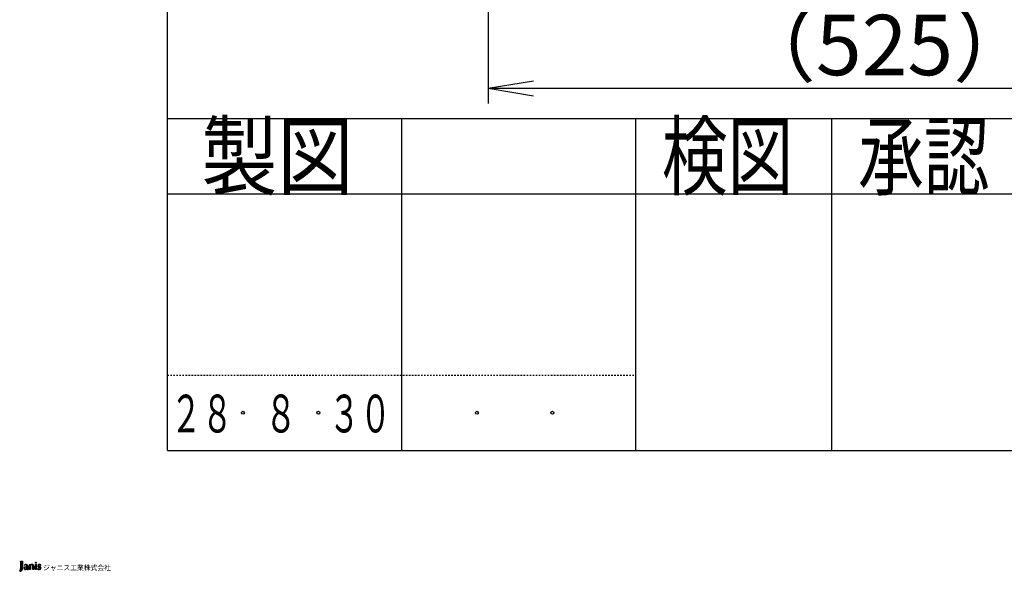
# Model space of a CAD drawing. Extents: x -6 to 2075, y 11 to 2891.
# Drawn here: x 76 to 728, y 11 to 376 of the extents above; entities that cross this region are included whole.
import ezdxf
from ezdxf.enums import TextEntityAlignment as Align

# ---------------------------------------------------------------- set-up
doc = ezdxf.new("R2010")
doc.units = 0
doc.linetypes.add('EXLTYPE2', pattern=[2, 1, -1])
doc.layers.get('0').update_dxf_attribs({"linetype": 'CONTINUOUS'})
doc.layers.get('DEFPOINTS').update_dxf_attribs({"linetype": 'CONTINUOUS'})
doc.layers.add('図', color=7, linetype='CONTINUOUS')
doc.layers.add('図枠', color=7, linetype='CONTINUOUS')
doc.styles.add('EXCADDIM1', font='monotxt', dxfattribs={"width": 0.84, "bigfont": 'extfont'})
doc.styles.add('EXCADSTD', font='monotxt', dxfattribs={"bigfont": 'extfont'})
doc.styles.add('EXCADTTF1', font='MSGOTHIC.TTC')
doc.styles.get("Standard").update_dxf_attribs({"font": 'monotxt', "bigfont": 'extfont'})
doc.dimstyles.new('ISO-25', dxfattribs={"dimtxt": 2.5, "dimasz": 2.5, "dimexe": 1.25, "dimexo": 0.625, "dimtad": 1, "dimtxsty": 'STANDARD', "dimcen": 2.5, "dimazin": 3, "dimtfac": 1, "dimtmove": 0, "dimatfit": 3})

# ---------------------------------------------------------------- blocks, each defined once
blk = doc.blocks.new('EX_NORM')
at = {"color": 0, "linetype": 'CONTINUOUS'}
for q in [(-1, 0.167), (-1, 0), (-1, -0.167)]:
    blk.add_line((0, 0), q, dxfattribs=at)
blk = doc.blocks.new('*D19')
at = {"layer": 'DEFPOINTS', "color": 0}
for p in [(386.52, 553), (911.52, 458), (911.52, 331)]:
    blk.add_point(p, dxfattribs=at)
at = {"layer": '図', "color": 3, "linetype": 'CONTINUOUS'}
for p, q in [((386.52, 546), (386.52, 321)), ((911.52, 451), (911.52, 321)), ((416.52, 331), (881.52, 331))]:
    blk.add_line(p, q, dxfattribs=at)
at = {"layer": '図', "color": 3, "xscale": 30, "yscale": 30, "zscale": 30, "rotation": 180}
blk.add_blockref('EX_NORM', (386.52, 331), dxfattribs=at)
at = {"layer": '図', "color": 3, "xscale": 30, "yscale": 30, "zscale": 30}
blk.add_blockref('EX_NORM', (911.52, 331), dxfattribs=at)
at = {"layer": '図', "color": 2, "insert": (649.02, 354.5), "char_height": 40, "attachment_point": 5, "style": 'EXCADDIM1'}
blk.add_mtext('（525）', dxfattribs=at)

msp = doc.modelspace()

# ---------------------------------------------------------------- hatches: boundary and pattern name
at = {"layer": '図枠', "linetype": 'CONTINUOUS'}
for points in [[(76.773, 12.322, -0.0173622), (76.781, 17.618, -0.0267628), (76.781, 17.618, 0.0737939), (78.073, 17.624, 0.0183879), (78.021, 12.848, -0.1144749), (77.812, 11.842, -0.1929163), (76.816, 11.061, -0.0603888), (76.289, 10.929), (76.165, 11.305, 0.0860918), (76.534, 11.502, 0.1331843)], [(82.687, 12.21, -0.0386228), (82.681, 15.464, -0.0398708), (83.271, 15.467, -0.1256886), (83.244, 14.915, -0.0367816), (83.244, 14.915, -0.2680215), (84.436, 15.533, -0.2571134), (85.251, 15.13, -0.1522526), (85.458, 14.46, -0.0158825), (85.443, 12.207, -0.0285251), (84.873, 12.207, -0.0452213), (84.902, 14.289, -0.0315567), (84.725, 14.904, -0.1476272), (83.573, 14.992, -0.3908145), (83.248, 14.184, -0.204626), (83.248, 14.184), (83.299, 12.205, -0.0304996)], [(90.073, 15.334, -0.0009362), (90.073, 15.334, 0.0681165), (89.91, 14.843), (89.293, 15.265, -0.3021126), (89.293, 15.265), (88.671, 14.788, -0.3704245), (88.671, 14.788), (88.704, 14.47, -0.0262822), (89.087, 14.163, -0.1800606), (89.699, 13.977, -0.0298131), (89.699, 13.977, -0.3153987), (90.262, 13.332), (90.259, 13.044, -0.3510306), (89.172, 12.133), (88.855, 12.133, -0.1053356), (88.153, 12.335, 0.1188608), (88.281, 12.848), (89.051, 12.376, -0.2447574), (89.051, 12.376), (89.793, 12.895, -0.3734163), (89.793, 12.895), (89.524, 13.415, -0.2612198), (88.896, 13.643, -0.0572748), (88.896, 13.643, -0.1189659), (88.396, 13.936, -0.2005227), (88.187, 14.407), (88.183, 14.586, -0.2622894), (88.72, 15.406, -0.0988461), (89.222, 15.527), (89.409, 15.527, -0.0920156)]]:
    msp.add_hatch(color=3, dxfattribs=at).paths.add_polyline_path(points)
h = msp.add_hatch(color=3, dxfattribs=at)
h.paths.add_polyline_path([(79.317, 15.136, -0.1769428), (79.317, 15.136), (79.317, 14.772), (79.405, 14.772, -0.2075336), (79.975, 15.199, -0.1226605), (80.478, 15.21, -0.3213716), (80.999, 14.571, -0.064704), (81.001, 14.233, -0.2577989), (80.895, 14.105, -0.0566026), (80.669, 14.026, -0.0166742), (79.837, 13.868, 0.1186092), (79.288, 13.605, 0.1699204), (79.049, 13.205, 0.1006533), (79.027, 12.859, 0.1675695), (79.244, 12.394, 0.137698), (79.637, 12.166, 0.0719814), (79.816, 12.137), (80.09, 12.137, 0.1944607), (80.999, 12.605, 0.1288538), (81.091, 12.375, 0.2098387), (81.391, 12.21), (81.608, 12.208, 0.094501), (81.922, 12.275), (81.922, 12.432, -0.239574), (81.648, 12.43, -0.2502312), (81.513, 12.683, -0.0104344), (81.531, 14.576, 0.4051016)])
h.paths.add_polyline_path([(81.014, 13.903, -0.0339435), (81.014, 13.903, -0.000111), (80.985, 12.868, -0.2253076), (80.276, 12.395), (80.103, 12.395, -0.3657968), (79.587, 12.943), (79.587, 13.139, -0.2530798), (79.936, 13.621, -0.0724474)])
h = msp.add_hatch(color=3, dxfattribs=at)
edge = h.paths.add_edge_path()
edge.add_arc((86.929, 16.658), 0.357, 0, 360)
h.paths.add_polyline_path([(86.609, 15.47, 0.1200284), (87.23, 12.206, -0.0401821), (86.61, 12.204, -0.0237522)])

# ---------------------------------------------------------------- linework, layer by layer
at = {"layer": '図', "color": 7, "linetype": 'CONTINUOUS'}
for p, q in [((174, 91), (174, 2891)), ((174, 311), (1994, 311)), ((174, 91), (1994, 91))]:
    msp.add_line(p, q, dxfattribs=at)
at = {"layer": '図', "color": 6, "linetype": 'CONTINUOUS'}
for p, q in [((329, 311), (329, 91)), ((484, 311), (484, 91)), ((614, 311), (614, 91)), ((174, 261), (1384, 261))]:
    msp.add_line(p, q, dxfattribs=at)
at = {"layer": '図', "color": 6, "linetype": 'EXLTYPE2'}
msp.add_line((174, 141), (484, 141), dxfattribs=at)
at = {"layer": '図', "color": 6, "linetype": 'CONTINUOUS'}
for centre in [(224, 116), (274, 116), (379, 116), (429, 116)]:
    msp.add_circle(centre, 1, dxfattribs=at)
at = {"layer": '図枠', "color": 3, "linetype": 'CONTINUOUS'}
for p, q in [((79.317, 15.136), (79.317, 14.772)), ((79.317, 14.772), (79.405, 14.772)), ((79.587, 13.139), (79.587, 12.943)), ((83.248, 14.184), (83.248, 13.105)), ((88.183, 14.586), (88.187, 14.407)), ((88.671, 14.788), (88.662, 14.611)), ((89.184, 15.262), (89.293, 15.265)), ((89.409, 15.527), (89.222, 15.527)), ((89.787, 13.051), (89.793, 12.895)), ((89.824, 14.843), (89.91, 14.843)), ((90.262, 13.332), (90.259, 13.044)), ((76.289, 10.929), (76.165, 11.305)), ((79.816, 12.137), (80.09, 12.137)), ((80.103, 12.395), (80.276, 12.395)), ((81.391, 12.21), (81.608, 12.21)), ((81.922, 12.275), (81.922, 12.432)), ((88.369, 12.848), (88.281, 12.848)), ((88.855, 12.133), (89.172, 12.133)), ((89.051, 12.376), (89.213, 12.376))]:
    msp.add_line(p, q, dxfattribs=at)
msp.add_circle((86.929, 16.658), 0.357, dxfattribs=at)
for centre, radius, start, end in [((27.334, 15.052), 49.514, 356.839024, 2.971134), ((77.409, 21.974), 4.401, 261.79862, 278.680338), ((142.954, 14.53), 64.955, 177.269593, 181.483312), ((79.891, 12.978), 0.872, 164.858946, 187.849563), ((79.74, 13.064), 0.705, 129.834489, 168.408945), ((80.11, 12.596), 1.301, 102.098845, 129.155671), ((80.427, 13.762), 1.767, 88.770004, 128.906863), ((80.183, 14.329), 0.895, 103.426795, 150.324261), ((80.207, 13.058), 0.625, 115.740369, 172.549174), ((77.885, 26.412), 12.695, 278.843834, 282.664918), ((80.757, 11.883), 1.922, 98.712717, 115.287472), ((80.248, 14.194), 1.042, 77.231433, 105.203416), ((80.507, 14.502), 1.027, 4.148223, 92.360009), ((79.861, 17.875), 4.136, 278.408846, 286.185142), ((80.293, 14.527), 0.707, 3.53764, 74.801357), ((80.434, 15.064), 1.064, 282.719583, 295.678111), ((80.832, 14.265), 0.172, 291.52049, 349.34459), ((-2247.902, 77.233), 2329.776, 358.416901, 358.442342), ((79.701, 14.392), 1.311, 353.031525, 7.839948), ((126.865, 13.193), 45.355, 178.252664, 180.643956), ((82.971, 16.622), 1.193, 255.934199, 284.589644), ((62.312, 13.799), 20.437, 355.540524, 4.673399), ((87.006, 15.008), 3.762, 172.987521, 181.413439), ((84.375, 14.193), 1.342, 87.420683, 147.436152), ((90.641, 13.092), 7.395, 179.897746, 186.885568), ((84.357, 14.208), 1.108, 134.978748, 181.236987), ((84.101, 14.324), 0.852, 42.916445, 128.301554), ((84.477, 14.592), 0.942, 34.843937, 92.520707), ((83.794, 14.303), 1.107, 359.249502, 32.84055), ((68.412, 13.478), 16.51, 355.586245, 2.816116), ((84.279, 14.463), 1.179, 359.865834, 34.493634), ((101.766, 12.991), 16.342, 176.213178, 182.748883), ((79.319, 14.233), 6.143, 358.477528, 2.117232), ((86.915, 16.753), 1.319, 256.62095, 283.998458), ((64.469, 13.832), 22.201, 355.794035, 4.22965), ((107.525, 13.819), 20.359, 175.338761, 184.542859), ((89.18, 14.52), 0.998, 117.4084, 176.196469), ((88.856, 14.422), 0.669, 181.23939, 226.594292), ((89.253, 14.824), 1.234, 226.040239, 253.177667), ((90.03, 14.938), 1.407, 193.437578, 199.459638), ((89.204, 14.727), 0.536, 92.114044, 173.417505), ((89.307, 14.831), 0.704, 210.950134, 251.779473), ((89.277, 14.21), 1.32, 92.383016, 114.963529), ((88.217, 10.795), 2.928, 63.490502, 76.602592), ((90.954, 19.194), 5.366, 249.642073, 256.472705), ((89.241, 14.654), 0.613, 17.924522, 85.165433), ((89.385, 14.517), 1.011, 67.66152, 88.690732), ((89.331, 12.998), 0.459, 6.538924, 65.097561), ((89.52, 13.252), 0.746, 6.154263, 76.175099), ((121.464, 96.503), 87.028, 248.642211, 248.856778), ((91.784, 14.49), 1.907, 153.759192, 169.346276), ((75.783, 12.468), 1.223, 288.171519, 307.853783), ((76.01, 13.172), 2.26, 277.090103, 290.913415), ((76.009, 12.034), 0.748, 314.592391, 344.937407), ((69.814, 12.673), 6.967, 353.127476, 357.106204), ((76.339, 12.694), 1.701, 286.296612, 329.973223), ((75.749, 12.796), 2.273, 335.18606, 1.308076), ((79.809, 12.94), 0.786, 185.958613, 224.009199), ((79.846, 12.981), 0.841, 224.289751, 255.650594), ((80.17, 12.975), 0.583, 183.070779, 263.440202), ((79.829, 12.77), 0.633, 252.338487, 268.806998), ((79.966, 13.495), 1.364, 275.215879, 319.233642), ((80.132, 13.378), 0.994, 278.33351, 329.122146), ((81.483, 12.665), 0.488, 187.116764, 216.486055), ((81.429, 12.634), 0.426, 217.408148, 264.811866), ((81.818, 12.683), 0.305, 179.911755, 236.106599), ((81.59, 13.065), 0.857, 271.222054, 292.815951), ((81.782, 12.701), 0.302, 243.619169, 297.509776), ((82.958, 8.251), 3.969, 85.070996, 93.9183), ((85.158, 9.06), 3.16, 84.821552, 95.178448), ((86.941, 5.68), 6.533, 87.465751, 92.908323), ((87.153, 12.858), 1.128, 332.398752, 359.512439), ((88.979, 13.882), 1.753, 241.882958, 265.93541), ((89.164, 13.267), 0.898, 207.768988, 262.781728), ((89.147, 13.267), 1.135, 271.294877, 348.665416), ((89.204, 12.97), 0.594, 270.886739, 352.792538)]:
    msp.add_arc(centre, radius, start, end, dxfattribs=at)

# ---------------------------------------------------------------- texts
at = {"layer": '図', "color": 2, "linetype": 'CONTINUOUS', "style": 'EXCADSTD'}
for s, width, p, p2 in [('製図', 1.509694, (196.5, 264.75), (297.326, 264.75)), ('検図', 1.303827, (501.5, 264.75), (588.577, 264.75)), ('承認', 1.303827, (631.5, 264.75), (718.577, 264.75))]:
    msp.add_text(s, height=42.5, dxfattribs=dict(at, width=width)).set_placement(p, p2, align=Align.FIT)
at = {"layer": '図', "color": 6, "linetype": 'CONTINUOUS', "style": 'EXCADSTD'}
for s, width, p, p2 in [('２８', 1.052257, (176.044, 102.95), (217.383, 102.95)), ('８', 1.18944, (238.544, 102.95), (259.784, 102.95)), ('３０', 1.052257, (280.844, 102.95), (322.183, 102.95))]:
    msp.add_text(s, height=25, dxfattribs=dict(at, width=width)).set_placement(p, p2, align=Align.FIT)
at = {"layer": '図枠', "color": 2, "linetype": 'CONTINUOUS', "style": 'EXCADTTF1', "width": 1.025641}
msp.add_text('ジャニス工業株式会社', height=3.375, dxfattribs=at).set_placement((91.6, 11.65), (136.6, 11.65), align=Align.FIT)

# ---------------------------------------------------------------- dimensions: what is measured, and where the dimension line sits
at = {"layer": '図', "color": 3, "linetype": 'CONTINUOUS'}
dim = msp.add_linear_dim(base=(911.518, 331), p1=(386.518, 553), p2=(911.518, 458), text='（525）', dimstyle='ISO-25', override={"dimtxt": 40, "dimasz": 30, "dimexe": 10, "dimexo": 7, "dimgap": 0, "dimtad": 1, "dimjust": 0, "dimtih": 0, "dimtoh": 0, "dimdec": 1, "dimzin": 8, "dimlunit": 2, "dimtxsty": 'EXCADDIM1', "dimblk1": 'EX_NORM', "dimblk2": 'EX_NORM', "dimsah": 1, "dimse1": 0, "dimse2": 0, "dimclrd": 3, "dimclre": 3, "dimclrt": 2, "dimtmove": 2}, dxfattribs=at)
dim.commit()
dim.dimension.update_dxf_attribs({"geometry": '*D19', "text_midpoint": (649.018, 354.5), "dimtype": 160})

doc.saveas('drawing.dxf')
